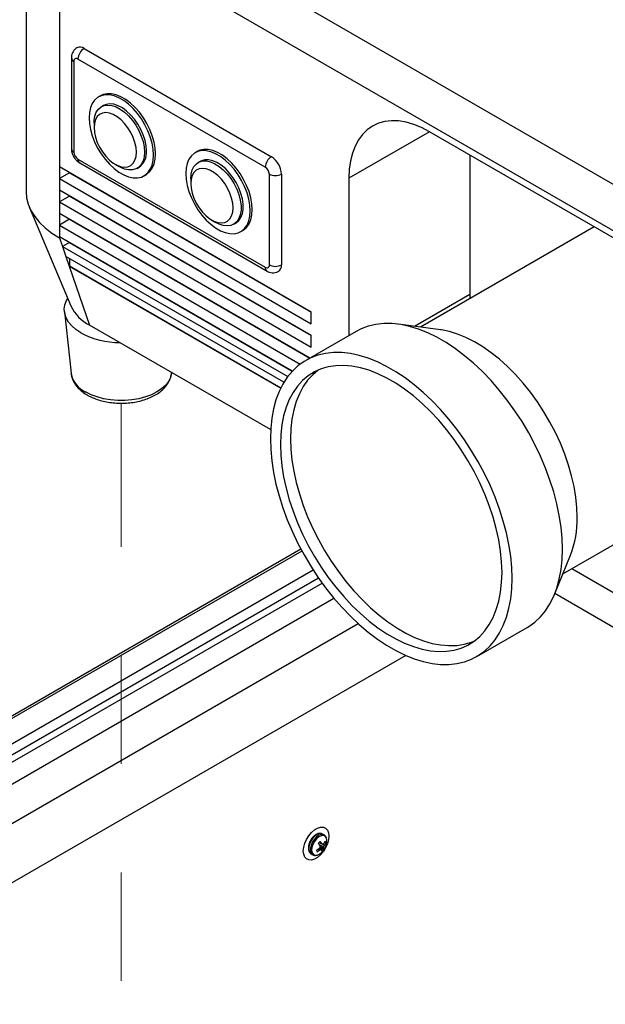
# Model space of a CAD drawing. Units: inches. Extents: x 0.4 to 21.3, y 0.2 to 10.8.
# Drawn here: x 3.1 to 3.7, y 2.3 to 3.3 of the extents above; entities that cross this region are included whole.
import ezdxf

# ---------------------------------------------------------------- set-up
doc = ezdxf.new("R2010")
doc.units = ezdxf.units.IN
doc.header["$MEASUREMENT"] = 0
doc.linetypes.add('PHANTOM', pattern=[0.5, 0.25, -0.05, 0.05, -0.05, 0.05, -0.05])

msp = doc.modelspace()

# ---------------------------------------------------------------- linework, layer by layer
at = {"color": 7, "linetype": 'Continuous', "lineweight": 25}
for p, q in [((3.13936, 3.3966), (3.13936, 3.09549)), ((3.18867, 3.38589), (4.13032, 2.84229)), ((4.11176, 2.81014), (3.17011, 3.35374)), ((3.17011, 3.35374), (3.17011, 3.118)), ((3.19274, 3.2271), (3.36534, 3.12745)), ((3.18115, 3.21852), (3.18115, 3.13494)), ((3.18346, 3.21531), (3.18346, 3.13172)), ((3.35977, 3.11781), (3.18717, 3.21745)), ((3.20793, 3.18364), (3.20608, 3.18257)), ((3.21067, 3.17461), (3.20881, 3.17354)), ((3.20202, 3.15852), (3.20202, 3.15423)), ((3.51104, 3.1505), (3.43679, 3.10764)), ((3.77085, 3.00051), (3.51102, 3.15051)), ((3.29702, 3.13221), (3.29516, 3.13114)), ((3.18717, 3.1253), (3.35977, 3.02566)), ((3.1888, 3.12169), (3.3614, 3.02205)), ((3.29975, 3.12318), (3.2979, 3.12211)), ((3.54814, 3.12908), (3.54814, 3.00047)), ((3.40211, 2.98407), (3.17011, 3.118)), ((3.17011, 3.118), (3.17011, 3.10728)), ((3.17939, 3.11264), (3.17011, 3.10728)), ((3.17939, 3.11264), (3.40211, 2.98407)), ((3.17939, 3.11264), (3.17939, 3.11264)), ((3.2215, 3.12048), (3.22521, 3.11834)), ((3.24162, 3.11671), (3.24348, 3.11778)), ((3.17011, 3.10728), (3.17011, 3.09656)), ((3.17011, 3.10728), (3.40211, 2.97335)), ((3.24807, 3.10983), (3.24992, 3.1109)), ((3.2911, 3.10709), (3.2911, 3.1028)), ((3.36348, 3.0278), (3.36348, 3.11138)), ((3.37462, 3.11138), (3.37462, 3.0278)), ((3.43679, 3.10764), (3.43679, 2.96269)), ((3.40211, 2.96264), (3.17011, 3.09656)), ((3.17011, 3.09656), (3.17011, 3.08585)), ((3.17939, 3.09121), (3.17011, 3.08585)), ((3.17011, 3.08585), (3.17011, 3.07513)), ((3.17011, 3.08585), (3.40211, 2.95192)), ((3.17939, 3.09121), (3.40211, 2.96264)), ((3.17939, 3.09121), (3.17939, 3.09121)), ((3.14232, 3.0812), (3.18058, 2.99012)), ((3.40084, 2.94194), (3.17011, 3.07513)), ((3.17011, 3.07513), (3.17011, 3.06442)), ((3.17939, 3.06977), (3.17011, 3.06442)), ((3.17939, 3.06978), (3.17939, 3.06977)), ((3.17939, 3.06977), (3.40084, 2.94193)), ((3.31059, 3.06905), (3.3143, 3.06691)), ((3.3307, 3.06528), (3.33256, 3.06635)), ((3.17011, 3.06442), (3.17011, 3.0537)), ((3.17011, 3.06442), (3.39192, 2.93637)), ((3.33715, 3.0584), (3.33901, 3.05947)), ((3.66283, 3.06287), (3.5027, 2.97043)), ((3.38464, 2.92986), (3.17011, 3.0537)), ((3.17011, 3.0537), (3.17011, 3.05263)), ((3.17011, 3.05263), (3.1729, 3.04459)), ((3.17939, 3.04834), (3.1729, 3.04459)), ((3.17939, 3.04834), (3.38464, 2.92986)), ((3.17939, 3.04834), (3.17939, 3.04834)), ((3.1729, 3.04459), (3.17599, 3.03566)), ((3.1729, 3.04459), (3.3804, 2.9248)), ((3.37694, 2.91966), (3.17599, 3.03566)), ((3.17599, 3.03566), (3.17908, 3.02673)), ((3.17939, 3.0337), (3.17939, 3.02691)), ((3.17939, 3.02691), (3.17908, 3.02673)), ((3.17908, 3.02673), (3.19795, 2.97226)), ((3.17908, 3.02673), (3.37396, 2.91423)), ((3.17939, 3.02691), (3.3741, 2.91451)), ((3.54814, 3.00047), (3.49736, 2.97116)), ((3.54814, 3.00047), (3.54821, 2.9967)), ((3.17468, 2.98465), (3.18076, 2.92795)), ((3.40211, 2.97335), (3.40211, 2.98407)), ((3.36465, 2.87603), (3.19795, 2.97226)), ((3.5212, 2.96791), (3.48244, 2.97319)), ((3.44343, 2.96652), (3.39703, 2.93973)), ((3.40211, 2.95192), (3.40211, 2.96264)), ((3.27337, 2.92795), (3.27345, 2.92867)), ((3.63392, 2.74312), (3.81791, 2.84933)), ((3.39263, 2.76578), (2.5949, 2.30526)), ((3.39354, 2.7641), (2.59816, 2.30494)), ((3.62618, 2.72419), (3.64099, 2.76041)), ((3.40395, 2.74652), (2.82814, 2.41411)), ((3.64225, 2.74792), (3.78477, 2.66564)), ((3.4089, 2.73911), (2.82891, 2.40429)), ((2.82939, 2.3983), (3.41205, 2.73467)), ((4.1396, 2.42866), (3.62647, 2.72488)), ((2.83093, 2.37878), (3.423, 2.72057)), ((3.44544, 2.69712), (2.83958, 2.34736)), ((3.5545, 2.66696), (3.60089, 2.69375)), ((3.48919, 2.66795), (2.87033, 2.31069)), ((3.40929, 2.49544), (3.41271, 2.49394)), ((3.40939, 2.49555), (3.41183, 2.49446)), ((3.41394, 2.50251), (3.41251, 2.50334)), ((3.4143, 2.49577), (3.41551, 2.49539)), ((3.40854, 2.48957), (3.41002, 2.4886)), ((3.40947, 2.49388), (3.41369, 2.49166)), ((3.40951, 2.49036), (3.41122, 2.48911)), ((3.40956, 2.49042), (3.41185, 2.48874)), ((3.41009, 2.49119), (3.41357, 2.48908)), ((3.41021, 2.49203), (3.41353, 2.49048)), ((3.41278, 2.49399), (3.41433, 2.49305)), ((3.40201, 2.48515), (3.40344, 2.48433))]:
    msp.add_line(p, q, dxfattribs=at)
at = {"color": 7, "linetype": 'PHANTOM', "lineweight": 18}
msp.add_line((3.22707, 2.01799), (3.22707, 2.90034), dxfattribs=at)
at = {"color": 7, "linetype": 'Continuous', "lineweight": 25, "flags": 128}
for points in [[(3.25677, 3.12905), (3.25644, 3.13436), (3.25545, 3.13992), (3.25383, 3.14563), (3.25161, 3.15135), (3.24884, 3.15695), (3.24559, 3.16232), (3.24192, 3.16732), (3.23792, 3.17185), (3.23368, 3.17581), (3.22929, 3.17911), (3.22485, 3.18167), (3.22047, 3.18344), (3.21622, 3.18438), (3.21223, 3.18446), (3.20856, 3.18369), (3.20531, 3.18209), (3.20254, 3.17968), (3.20032, 3.17652), (3.1987, 3.17268), (3.19771, 3.16826), (3.19738, 3.16334), (3.19771, 3.15804), (3.1987, 3.15247), (3.20032, 3.14676), (3.20254, 3.14104), (3.20531, 3.13544), (3.20856, 3.13007), (3.21223, 3.12507), (3.21622, 3.12054), (3.22047, 3.11658), (3.22485, 3.11328), (3.22929, 3.11072), (3.23368, 3.10895), (3.23792, 3.10801), (3.24192, 3.10793), (3.24559, 3.1087), (3.24884, 3.11031), (3.25161, 3.11272), (3.25383, 3.11587), (3.25545, 3.11971), (3.25644, 3.12413), (3.25677, 3.12905)], [(3.25862, 3.13012), (3.25829, 3.13543), (3.2573, 3.14099), (3.25568, 3.1467), (3.25346, 3.15242), (3.2507, 3.15802), (3.24744, 3.16339), (3.24378, 3.16839), (3.23978, 3.17292), (3.23554, 3.17688), (3.23115, 3.18018), (3.22671, 3.18274), (3.22232, 3.18451), (3.21808, 3.18545), (3.21408, 3.18553), (3.21041, 3.18476), (3.20793, 3.18364)], [(3.25027, 3.1328), (3.24994, 3.13752), (3.24895, 3.14249), (3.24733, 3.14757), (3.24512, 3.15261), (3.2424, 3.15746), (3.23924, 3.16199), (3.23572, 3.16606), (3.23196, 3.16956), (3.22806, 3.17239), (3.22413, 3.17447), (3.22028, 3.17573), (3.21663, 3.17615), (3.21328, 3.1757), (3.21067, 3.17461)], [(3.20202, 3.15852), (3.2021, 3.16074), (3.20277, 3.16483), (3.20408, 3.16836), (3.206, 3.17122), (3.20847, 3.17333), (3.21142, 3.17463), (3.21477, 3.17507), (3.21842, 3.17466), (3.22227, 3.1734), (3.2262, 3.17132), (3.2301, 3.16849), (3.23387, 3.16499), (3.23738, 3.16091), (3.24054, 3.15639), (3.24327, 3.15153), (3.24547, 3.1465), (3.24709, 3.14142), (3.24808, 3.13645), (3.24842, 3.13173), (3.24842, 3.13173)], [(3.24099, 3.13173), (3.24066, 3.13606), (3.23968, 3.14062), (3.23807, 3.14526), (3.23591, 3.14983), (3.23325, 3.15416), (3.23019, 3.15811), (3.22684, 3.16155), (3.2233, 3.16435), (3.21971, 3.16643), (3.21617, 3.1677), (3.21282, 3.16814), (3.20976, 3.16772), (3.2071, 3.16646), (3.20494, 3.16439), (3.20333, 3.1616), (3.20235, 3.15817), (3.20202, 3.15423), (3.20235, 3.1499), (3.20333, 3.14534), (3.20494, 3.1407), (3.2071, 3.13613), (3.20976, 3.1318), (3.21282, 3.12785), (3.21617, 3.12442), (3.21971, 3.12161), (3.2233, 3.11954), (3.22684, 3.11826), (3.23019, 3.11782), (3.23325, 3.11824), (3.23591, 3.11951), (3.23807, 3.12157), (3.23968, 3.12436), (3.24066, 3.12779), (3.24099, 3.13173)], [(3.51102, 3.15051), (3.50375, 3.1543), (3.49654, 3.15722), (3.48947, 3.15926), (3.48262, 3.16038), (3.47603, 3.16059), (3.46978, 3.15987), (3.46393, 3.15824), (3.45853, 3.15571), (3.45364, 3.1523), (3.4493, 3.14804), (3.44555, 3.14299), (3.44244, 3.13718), (3.43998, 3.13068), (3.43821, 3.12354), (3.43715, 3.11584), (3.43679, 3.10764)], [(3.24842, 3.13173), (3.24808, 3.1274), (3.24709, 3.12357), (3.24547, 3.12037), (3.24327, 3.11787), (3.24054, 3.11617), (3.23738, 3.11529), (3.23387, 3.11527), (3.2301, 3.11611), (3.2262, 3.11779), (3.22521, 3.11834)], [(3.24992, 3.1109), (3.2507, 3.11138), (3.25346, 3.11379), (3.25568, 3.11694), (3.2573, 3.12078), (3.25829, 3.12521), (3.25862, 3.13012)], [(3.28646, 3.11191), (3.28679, 3.10661), (3.28778, 3.10104), (3.2894, 3.09534), (3.29162, 3.08962), (3.29439, 3.08401), (3.29764, 3.07865), (3.30131, 3.07364), (3.30531, 3.06911), (3.30955, 3.06515), (3.31394, 3.06185), (3.31838, 3.05929), (3.32277, 3.05752), (3.32701, 3.05659), (3.331, 3.0565), (3.33467, 3.05727), (3.33793, 3.05888), (3.34069, 3.06129), (3.34291, 3.06445), (3.34453, 3.06828), (3.34552, 3.07271), (3.34585, 3.07763), (3.34552, 3.08293), (3.34453, 3.08849), (3.34291, 3.0942), (3.34069, 3.09992), (3.33793, 3.10553), (3.33467, 3.11089), (3.331, 3.11589), (3.32701, 3.12043), (3.32277, 3.12438), (3.31838, 3.12768), (3.31394, 3.13024), (3.30955, 3.13201), (3.30531, 3.13295), (3.30131, 3.13304), (3.29764, 3.13227), (3.29439, 3.13066), (3.29162, 3.12825), (3.2894, 3.12509), (3.28778, 3.12126), (3.28679, 3.11683), (3.28646, 3.11191)], [(3.33901, 3.05947), (3.33978, 3.05995), (3.34255, 3.06236), (3.34477, 3.06552), (3.34639, 3.06935), (3.34738, 3.07378), (3.34771, 3.0787), (3.34738, 3.084), (3.34639, 3.08957), (3.34477, 3.09527), (3.34255, 3.10099), (3.33978, 3.1066), (3.33653, 3.11196), (3.33286, 3.11696), (3.32886, 3.1215), (3.32462, 3.12546), (3.32023, 3.12875), (3.31579, 3.13132), (3.31141, 3.13309), (3.30716, 3.13402), (3.30317, 3.13411), (3.2995, 3.13334), (3.29702, 3.13221)], [(3.2911, 3.10709), (3.29144, 3.11142), (3.29243, 3.11525), (3.29405, 3.11845), (3.29625, 3.12095), (3.29897, 3.12266), (3.30214, 3.12353), (3.30565, 3.12355), (3.30941, 3.12271), (3.31332, 3.12103), (3.31725, 3.11857), (3.32109, 3.11539), (3.32475, 3.11159), (3.3281, 3.10727), (3.33105, 3.10256), (3.33352, 3.0976), (3.33544, 3.09253), (3.33675, 3.08749), (3.33742, 3.08262), (3.33742, 3.07808), (3.33675, 3.07399), (3.33544, 3.07046), (3.33352, 3.0676), (3.33105, 3.06549), (3.3281, 3.06419), (3.32475, 3.06375), (3.32109, 3.06416), (3.31725, 3.06542), (3.3143, 3.06691)], [(3.33256, 3.06635), (3.33291, 3.06656), (3.33538, 3.06867), (3.3373, 3.07153), (3.33861, 3.07506), (3.33927, 3.07915), (3.33927, 3.0837), (3.33861, 3.08856), (3.3373, 3.0936), (3.33538, 3.09867), (3.33291, 3.10364), (3.32995, 3.10834), (3.3266, 3.11266), (3.32295, 3.11646), (3.3191, 3.11964), (3.31517, 3.1221), (3.31127, 3.12378), (3.30751, 3.12462), (3.30399, 3.1246), (3.30083, 3.12373), (3.29975, 3.12318)], [(3.2911, 3.1028), (3.29143, 3.09848), (3.29242, 3.09392), (3.29402, 3.08927), (3.29619, 3.08471), (3.29885, 3.08038), (3.3019, 3.07642), (3.30526, 3.07299), (3.30879, 3.07019), (3.31239, 3.06811), (3.31592, 3.06683), (3.31928, 3.0664), (3.32233, 3.06682), (3.32499, 3.06808), (3.32716, 3.07014), (3.32876, 3.07294), (3.32975, 3.07636), (3.33008, 3.0803), (3.32975, 3.08463), (3.32876, 3.08919), (3.32716, 3.09384), (3.32499, 3.0984), (3.32233, 3.10273), (3.31928, 3.10668), (3.31592, 3.11012), (3.31239, 3.11292), (3.30879, 3.115), (3.30526, 3.11628), (3.3019, 3.11671), (3.29885, 3.11629), (3.29619, 3.11503), (3.29402, 3.11297), (3.29242, 3.11017), (3.29143, 3.10675), (3.2911, 3.1028)], [(3.13936, 3.09549), (3.13987, 3.08955), (3.14138, 3.08366), (3.14389, 3.07789), (3.14736, 3.07229), (3.15176, 3.06692), (3.15706, 3.06181), (3.1632, 3.05704), (3.17011, 3.05263)], [(3.18995, 2.96509), (3.18533, 2.96814), (3.18146, 2.97151), (3.1784, 2.97516), (3.17622, 2.979), (3.17493, 2.98298), (3.17458, 2.98703), (3.17517, 2.99106), (3.17668, 2.99501), (3.17774, 2.99688)], [(3.63352, 2.76585), (3.63319, 2.77588), (3.63221, 2.78623), (3.63059, 2.79684), (3.62833, 2.80764), (3.62544, 2.81858), (3.62195, 2.82958), (3.61788, 2.84059), (3.61324, 2.85153), (3.60807, 2.86235), (3.60239, 2.87298), (3.59625, 2.88336), (3.58967, 2.89343), (3.58269, 2.90312), (3.57536, 2.91239), (3.56771, 2.92117), (3.5598, 2.92942), (3.55167, 2.93709), (3.54336, 2.94413), (3.53493, 2.9505), (3.52643, 2.95616), (3.51789, 2.96109), (3.50939, 2.96525), (3.50096, 2.96861), (3.49265, 2.97116), (3.48452, 2.97288), (3.47661, 2.97377), (3.46896, 2.97381), (3.46163, 2.97301), (3.45465, 2.97137), (3.44807, 2.9689), (3.44343, 2.96652)], [(3.6471, 2.79512), (3.64678, 2.80427), (3.6458, 2.81374), (3.64419, 2.82345), (3.64194, 2.83334), (3.63908, 2.84334), (3.63562, 2.85337), (3.6316, 2.86337), (3.62703, 2.87327), (3.62195, 2.88299), (3.6164, 2.89248), (3.61041, 2.90166), (3.60403, 2.91046), (3.5973, 2.91883), (3.59027, 2.92671), (3.58298, 2.93405), (3.5755, 2.94078), (3.56786, 2.94687), (3.56013, 2.95227), (3.55236, 2.95695), (3.54461, 2.96086), (3.53692, 2.96399), (3.52935, 2.96631), (3.52196, 2.9678), (3.5212, 2.96791)], [(3.58712, 2.73906), (3.58679, 2.74909), (3.58581, 2.75945), (3.58419, 2.77005), (3.58193, 2.78086), (3.57904, 2.79179), (3.57555, 2.8028), (3.57148, 2.8138), (3.56684, 2.82475), (3.56167, 2.83557), (3.556, 2.8462), (3.54985, 2.85658), (3.54327, 2.86664), (3.53629, 2.87634), (3.52896, 2.8856), (3.52131, 2.89439), (3.5134, 2.90264), (3.50527, 2.91031), (3.49696, 2.91734), (3.48853, 2.92372), (3.48003, 2.92938), (3.4715, 2.9343), (3.46299, 2.93846), (3.45456, 2.94182), (3.44625, 2.94437), (3.43812, 2.9461), (3.43021, 2.94698), (3.42257, 2.94702), (3.41523, 2.94622), (3.40826, 2.94458), (3.40167, 2.94212), (3.39553, 2.93883), (3.38985, 2.93476), (3.38468, 2.92991), (3.38004, 2.92432), (3.37597, 2.91801), (3.37248, 2.91104), (3.3696, 2.90343), (3.36734, 2.89524), (3.36571, 2.88651), (3.36473, 2.87729), (3.36441, 2.86763), (3.36473, 2.8576), (3.36571, 2.84725), (3.36734, 2.83664), (3.3696, 2.82584), (3.37248, 2.8149), (3.37597, 2.8039), (3.38004, 2.79289), (3.38468, 2.78195), (3.38985, 2.77113), (3.39553, 2.7605), (3.40167, 2.75012), (3.40826, 2.74005), (3.41523, 2.73036), (3.42257, 2.72109), (3.43021, 2.71231), (3.43812, 2.70406), (3.44625, 2.69639), (3.45456, 2.68935), (3.46299, 2.68298), (3.4715, 2.67731), (3.48003, 2.67239), (3.48853, 2.66823), (3.49696, 2.66487), (3.50527, 2.66232), (3.5134, 2.6606), (3.52131, 2.65971), (3.52896, 2.65967), (3.53629, 2.66047), (3.54327, 2.66211), (3.54985, 2.66458), (3.556, 2.66786), (3.56167, 2.67194), (3.56684, 2.67679), (3.57148, 2.68238), (3.57555, 2.68868), (3.57904, 2.69565), (3.58193, 2.70326), (3.58419, 2.71145), (3.58581, 2.72019), (3.58679, 2.72941), (3.58712, 2.73906)], [(3.57784, 2.74442), (3.57751, 2.7541), (3.57652, 2.76409), (3.57487, 2.77434), (3.57258, 2.78478), (3.56967, 2.79534), (3.56615, 2.80595), (3.56204, 2.81654), (3.55737, 2.82705), (3.55217, 2.8374), (3.54647, 2.84754), (3.54032, 2.85738), (3.53375, 2.86688), (3.5268, 2.87596), (3.51952, 2.88458), (3.51196, 2.89266), (3.50416, 2.90017), (3.49618, 2.90705), (3.48807, 2.91326), (3.47987, 2.91875), (3.47165, 2.9235), (3.46346, 2.92746), (3.45534, 2.93063), (3.44736, 2.93296), (3.43957, 2.93446), (3.432, 2.9351), (3.42472, 2.93489), (3.41778, 2.93383), (3.4112, 2.93192), (3.40505, 2.92918), (3.39936, 2.92562), (3.39416, 2.92127), (3.38949, 2.91615), (3.38538, 2.9103), (3.38185, 2.90376), (3.37894, 2.89657), (3.37665, 2.88877), (3.37501, 2.88042), (3.37402, 2.87157), (3.37369, 2.86227), (3.37402, 2.8526), (3.37501, 2.8426), (3.37665, 2.83235), (3.37894, 2.82191), (3.38185, 2.81136), (3.38538, 2.80075), (3.38949, 2.79015), (3.39416, 2.77964), (3.39936, 2.76929), (3.40505, 2.75916), (3.4112, 2.74931), (3.41778, 2.73981), (3.42472, 2.73073), (3.432, 2.72212), (3.43957, 2.71403), (3.44736, 2.70652), (3.45534, 2.69964), (3.46346, 2.69344), (3.47165, 2.68794), (3.47987, 2.6832), (3.48807, 2.67923), (3.49618, 2.67607), (3.50416, 2.67373), (3.51196, 2.67224), (3.51952, 2.67159), (3.5268, 2.6718), (3.53375, 2.67286), (3.54032, 2.67477), (3.54647, 2.67752), (3.55217, 2.68108), (3.55737, 2.68543), (3.56204, 2.69054), (3.56615, 2.69639), (3.56967, 2.70293), (3.57258, 2.71013), (3.57487, 2.71792), (3.57652, 2.72627), (3.57751, 2.73513), (3.57784, 2.74442)], [(3.40838, 2.93079), (3.40344, 2.92662), (3.39877, 2.92151), (3.39466, 2.91566), (3.39113, 2.90912), (3.38822, 2.90193), (3.38593, 2.89413), (3.38429, 2.88578), (3.3833, 2.87692), (3.38297, 2.86763), (3.3833, 2.85796), (3.38429, 2.84796), (3.38593, 2.83771), (3.38822, 2.82727), (3.39113, 2.81671), (3.39466, 2.8061), (3.39877, 2.79551), (3.40344, 2.785), (3.40864, 2.77465), (3.41433, 2.76451), (3.42048, 2.75467), (3.42706, 2.74517), (3.434, 2.73609), (3.44128, 2.72747), (3.44885, 2.71939), (3.45664, 2.71188), (3.46462, 2.705), (3.47274, 2.69879), (3.48093, 2.6933), (3.48915, 2.68855), (3.49735, 2.68459), (3.50546, 2.68143), (3.51344, 2.67909), (3.52124, 2.67759), (3.5288, 2.67695), (3.53608, 2.67716), (3.54303, 2.67822), (3.5496, 2.68013), (3.55243, 2.68126)], [(3.1808, 2.92764), (3.18079, 2.92769), (3.18076, 2.92795)], [(3.27337, 2.92795), (3.27335, 2.92769), (3.2724, 2.92391), (3.27054, 2.92025), (3.26779, 2.91677), (3.26421, 2.91355), (3.25987, 2.91067), (3.25487, 2.90816), (3.2493, 2.9061), (3.24328, 2.90451), (3.23693, 2.90343), (3.23038, 2.90289), (3.22376, 2.90289), (3.21721, 2.90343), (3.21085, 2.90451), (3.20483, 2.9061), (3.19926, 2.90816), (3.19426, 2.91067)], [(3.60089, 2.69375), (3.60239, 2.69465), (3.60807, 2.69872), (3.61324, 2.70357), (3.61788, 2.70916), (3.62195, 2.71547), (3.62544, 2.72244), (3.62833, 2.73005), (3.63059, 2.73824), (3.63221, 2.74697), (3.63319, 2.75619), (3.63352, 2.76585)], [(3.39476, 2.48775), (3.39511, 2.4912), (3.39611, 2.49485), (3.39773, 2.49848), (3.39985, 2.50188), (3.40237, 2.50486), (3.40513, 2.50724), (3.40797, 2.50888), (3.41073, 2.50969), (3.41324, 2.50961), (3.41537, 2.50867), (3.41698, 2.5069), (3.41799, 2.50441), (3.41833, 2.50135), (3.41799, 2.4979), (3.41698, 2.49425), (3.41537, 2.49062), (3.41324, 2.48721), (3.41073, 2.48424), (3.40797, 2.48186), (3.40513, 2.48022), (3.40237, 2.47941), (3.39985, 2.47948), (3.39773, 2.48043), (3.39611, 2.4822), (3.39511, 2.48469), (3.39476, 2.48775)], [(3.41251, 2.50334), (3.41188, 2.50363), (3.40996, 2.50379), (3.4078, 2.50311), (3.40559, 2.50163), (3.40353, 2.49951), (3.40181, 2.49691), (3.40057, 2.49408), (3.39992, 2.49126), (3.39992, 2.48871), (3.40058, 2.48665), (3.40183, 2.48526), (3.40201, 2.48515)], [(3.41402, 2.50246), (3.4133, 2.5028), (3.41138, 2.50297), (3.40923, 2.50228), (3.40702, 2.50081), (3.40496, 2.49868), (3.40324, 2.49609), (3.40199, 2.49325), (3.40135, 2.49044), (3.40135, 2.48789), (3.40201, 2.48583), (3.40326, 2.48444), (3.40346, 2.48432)], [(3.41646, 2.49562), (3.41654, 2.49753), (3.41606, 2.49974), (3.41494, 2.50129), (3.41328, 2.50202), (3.41125, 2.50186), (3.40906, 2.50083), (3.4069, 2.49903), (3.405, 2.49664), (3.40354, 2.49389), (3.40266, 2.49104), (3.40246, 2.48838), (3.40294, 2.48617), (3.40406, 2.48463), (3.40572, 2.48389), (3.40774, 2.48405), (3.40994, 2.48508), (3.41067, 2.4856)]]:
    msp.add_lwpolyline(points, dxfattribs=at)
at = {"color": 7, "linetype": 'PHANTOM', "lineweight": 18, "flags": 128}
msp.add_lwpolyline([(3.27337, 2.92795), (3.27335, 2.92769), (3.2724, 2.92391), (3.27054, 2.92025), (3.26779, 2.91677), (3.26421, 2.91355), (3.25987, 2.91067), (3.25487, 2.90816), (3.2493, 2.9061), (3.24328, 2.90451), (3.23693, 2.90343), (3.23038, 2.90289), (3.22376, 2.90289), (3.21721, 2.90343), (3.21085, 2.90451), (3.20483, 2.9061), (3.19926, 2.90816), (3.19426, 2.91067)], dxfattribs=at)
at = {"color": 7, "linetype": 'Continuous', "lineweight": 25}
for centre, radius, start, end in [((3.18891, 3.22188), 0.00647, 53.69692, 115.07128), ((3.19926, 3.2169), 0.0121, 122.60548, 177.39452), ((3.18501, 3.21885), 0.00387, 184.50677, 246.34987), ((3.18572, 3.21567), 0.00229, 50.79671, 189.21404), ((3.18509, 3.13533), 0.00396, 185.6948, 245.62534), ((3.19152, 3.13209), 0.00807, 182.60548, 237.39452), ((3.23379, 3.13121), 0.01656, 305.7921, 5.52008), ((3.19092, 3.12482), 0.00378, 172.74417, 235.94365), ((3.37186, 3.11726), 0.0121, 122.60548, 177.39452), ((3.35447, 3.11047), 0.02017, 2.60548, 57.39452), ((3.35542, 3.11102), 0.00807, 2.60548, 57.39452), ((3.36905, 3.12213), 0.0121, 242.60967, 297.39033), ((3.36352, 3.02518), 0.00378, 172.74121, 235.9731), ((3.36122, 3.02743), 0.00229, 230.79671, 9.21404), ((3.36905, 3.03854), 0.0121, 242.60967, 297.39033), ((3.36805, 3.02715), 0.0066, 305.77732, 5.61347), ((3.2154, 3.00661), 0.03852, 205.34232, 243.07188), ((3.2254, 3.03153), 0.07531, 241.91669, 270.24689), ((3.20459, 2.93268), 0.02432, 191.97306, 244.87802), ((3.55568, 2.79332), 0.09144, 338.90505, 1.12977), ((3.41606, 2.48945), 0.00903, 128.76201, 143.15606), ((3.38042, 2.47583), 0.0342, 29.62375, 33.84559), ((3.39148, 2.48168), 0.02403, 32.14265, 38.07314), ((3.40137, 2.49765), 0.01522, 315.95904, 352.33222), ((3.40205, 2.50244), 0.01401, 326.02282, 336.48209), ((3.40318, 2.50018), 0.01323, 327.38681, 338.7542), ((3.41241, 2.49492), 0.00314, 8.50818, 37.73314), ((3.39655, 2.50735), 0.02144, 298.7951, 306.66823), ((3.40999, 2.48903), 0.00314, 188.50818, 217.73314), ((3.39938, 2.50366), 0.01844, 296.13854, 305.2458), ((3.39375, 2.5023), 0.01978, 322.11794, 326.55126), ((3.40459, 2.50292), 0.01532, 290.75859, 295.65354), ((3.39147, 2.49068), 0.0188, 2.17564, 6.2475), ((3.40137, 2.49765), 0.01522, 307.67316, 315.95904), ((3.43426, 2.5272), 0.04451, 238.83533, 239.77887), ((3.37601, 2.43263), 0.07146, 59.09429, 59.9161), ((3.40732, 2.4876), 0.00467, 358.23136, 14.18902), ((3.40634, 2.4945), 0.00903, 308.76201, 323.15606), ((3.40595, 2.50466), 0.01267, 302.24114, 307.47524), ((3.40236, 2.49254), 0.01136, 349.55091, 355.58378), ((3.40931, 2.48967), 0.0043, 352.08782, 10.8133), ((3.39818, 2.49964), 0.01744, 332.77536, 337.79968)]:
    msp.add_arc(centre, radius, start, end, dxfattribs=at)
at = {"color": 7, "linetype": 'PHANTOM', "lineweight": 18}
msp.add_arc((3.20413, 2.93229), 0.02377, 190.52883, 245.46203, dxfattribs=at)
at = {"color": 7, "linetype": 'Continuous', "lineweight": 25}
for points, knots in [([(3.18621, 3.22769), (3.18554, 3.22727), (3.18411, 3.22637), (3.18257, 3.22431), (3.18153, 3.22192), (3.18118, 3.21994), (3.18116, 3.2188), (3.18115, 3.21852)], [0, 0, 0, 0, 0.213515, 0.455019, 0.687887, 0.923592, 1, 1, 1, 1]), ([(3.18115, 3.13494), (3.18119, 3.13421), (3.18128, 3.13247), (3.18206, 3.12971), (3.18351, 3.12676), (3.18553, 3.12416), (3.1874, 3.12254), (3.18854, 3.12185), (3.1888, 3.12169)], [0, 0, 0, 0, 0.139468, 0.333516, 0.535011, 0.744195, 0.940549, 1, 1, 1, 1]), ([(3.3614, 3.02205), (3.36211, 3.02169), (3.36364, 3.02092), (3.36623, 3.0204), (3.36892, 3.02059), (3.37088, 3.02111), (3.37174, 3.02174), (3.37187, 3.02185)], [0, 0, 0, 0, 0.217558, 0.467291, 0.711019, 0.953604, 1, 1, 1, 1]), ([(3.18088, 2.92755), (3.18104, 2.92648), (3.1814, 2.92406), (3.18291, 2.92046), (3.18518, 2.9168), (3.18821, 2.91339), (3.19172, 2.9104), (3.19444, 2.90872), (3.1957, 2.90794)], [0, 0, 0, 0, 0.134937, 0.30456, 0.477414, 0.655703, 0.83983, 1, 1, 1, 1]), ([(3.1957, 2.90794), (3.19655, 2.90747), (3.19899, 2.90612), (3.20341, 2.90426), (3.209, 2.9025), (3.2149, 2.90125), (3.22101, 2.9005), (3.22722, 2.90025), (3.23342, 2.90052), (3.23952, 2.9013), (3.24541, 2.90258), (3.251, 2.90435), (3.25621, 2.90661), (3.26093, 2.90935), (3.26505, 2.91254), (3.26848, 2.91615), (3.27106, 2.92009), (3.27277, 2.92407), (3.27316, 2.92677), (3.27333, 2.92801)], [0, 0, 0, 0, 0.033112, 0.094468, 0.155662, 0.216664, 0.277488, 0.338208, 0.398925, 0.459729, 0.520718, 0.582006, 0.643692, 0.705819, 0.768273, 0.830436, 0.891404, 0.950309, 1, 1, 1, 1]), ([(3.41256, 2.50319), (3.41221, 2.50341), (3.41132, 2.50398), (3.40952, 2.50403), (3.40746, 2.50349), (3.40534, 2.50223), (3.40331, 2.50033), (3.40157, 2.49795), (3.40025, 2.49527), (3.39947, 2.49251), (3.3993, 2.48984), (3.39982, 2.4876), (3.40078, 2.48595), (3.40172, 2.48544), (3.4021, 2.48523)], [0, 0, 0, 0, 0.0522958, 0.1342898, 0.217809, 0.3068559, 0.3988837, 0.4908177, 0.5827055, 0.6750999, 0.7686553, 0.8639283, 0.9447844, 1, 1, 1, 1]), ([(3.41648, 2.49661), (3.4165, 2.49724), (3.41656, 2.49867), (3.41591, 2.50048), (3.41502, 2.50187), (3.41422, 2.50225), (3.41398, 2.50236)], [0, 0, 0, 0, 0.253214, 0.573127, 0.874083, 1, 1, 1, 1]), ([(3.40353, 2.4844), (3.40373, 2.48426), (3.40445, 2.48373), (3.40609, 2.48362), (3.40813, 2.48406), (3.40974, 2.48482), (3.41058, 2.48557), (3.41076, 2.48574)], [0, 0, 0, 0, 0.102939, 0.368521, 0.635712, 0.92032, 1, 1, 1, 1])]:
    msp.add_open_spline(points, degree=3, knots=knots, dxfattribs=at)

doc.saveas('drawing.dxf')
